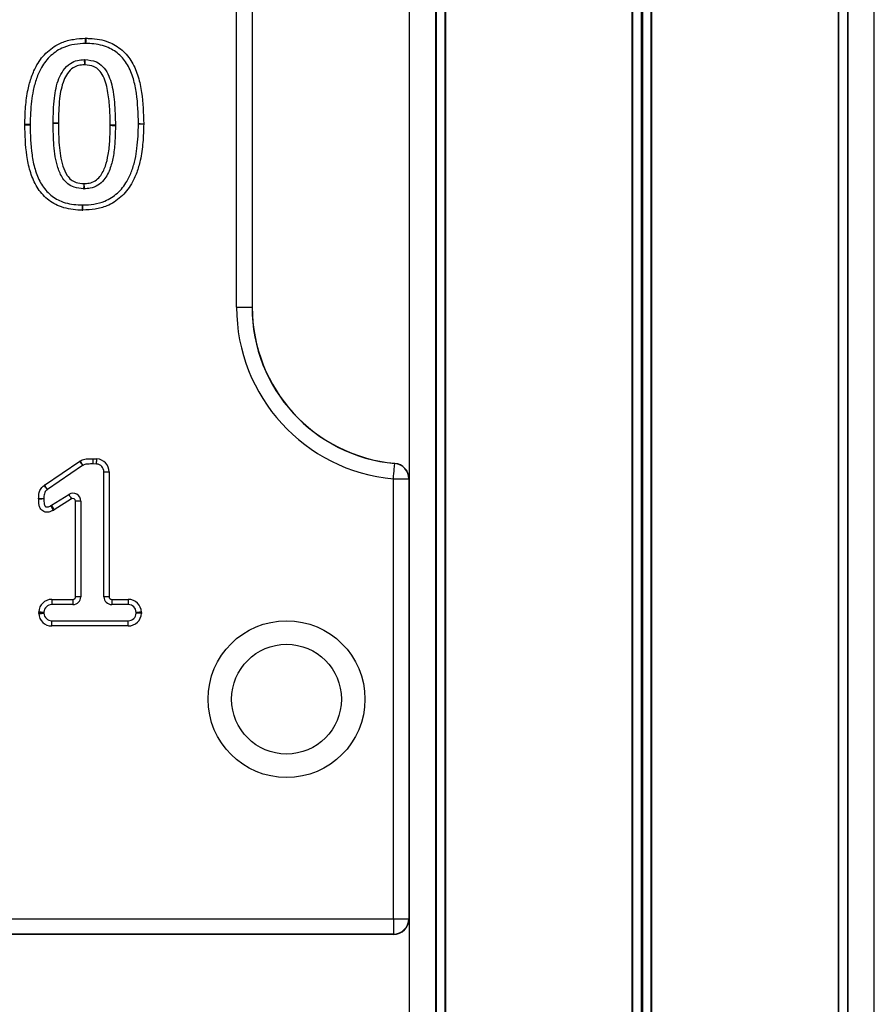
# Model space of a CAD drawing. Units: millimetres. Extents: x 56 to 4000, y 71 to 4688.
# Drawn here: x 2330 to 2493, y 3931 to 4119 of the extents above; entities that cross this region are included whole.
import ezdxf

# ---------------------------------------------------------------- set-up
doc = ezdxf.new("R2010")
doc.units = ezdxf.units.MM
doc.header["$LTSCALE"] = 20

msp = doc.modelspace()

# ---------------------------------------------------------------- linework, layer by layer
at = {"color": 7, "linetype": 'Continuous', "lineweight": 25}
for p, q in [((2409.25, 4677.79), (2409.25, 3359.79)), ((2409.36, 4677.79), (2409.36, 3359.79)), ((2411.1, 4677.79), (2411.1, 3359.79)), ((2411.14, 4677.79), (2411.14, 3359.79)), ((2446.81, 4677.79), (2446.81, 3359.79)), ((2446.95, 4677.79), (2446.95, 3359.79)), ((2450.44, 4677.79), (2450.44, 3359.79)), ((2450.58, 4677.79), (2450.58, 3359.79)), ((2486.26, 4677.79), (2486.26, 3359.79)), ((2486.3, 4677.79), (2486.3, 3359.79)), ((2488.04, 4677.79), (2488.04, 3359.79)), ((2488.14, 4677.79), (2488.14, 3359.79)), ((2493.2, 3359.79), (2493.2, 4677.79)), ((2404.2, 4562.26), (2404.2, 4031.53)), ((2371.2, 4064.4), (2371.2, 4529.4)), ((2374.16, 4529.4), (2374.16, 4064.4)), ((2374.2, 4529.4), (2374.2, 4064.4)), ((2371.2, 4064.4), (2374.16, 4064.4)), ((2374.16, 4064.4), (2374.2, 4064.4)), ((2343.75, 4035.4), (2343.75, 4035.4)), ((2343.75, 4035.4), (2344.46, 4035.38)), ((2334.47, 4030.35), (2341.19, 4034.92)), ((2341.75, 4034.09), (2335.03, 4029.53)), ((2343.74, 4034.4), (2343.74, 4034.4)), ((2344.4, 4034.38), (2343.74, 4034.4)), ((2345.82, 4008.99), (2345.82, 4032.88)), ((2345.82, 4032.88), (2346.82, 4032.88)), ((2346.82, 4032.88), (2346.82, 4008.99)), ((2401.2, 3947.4), (2401.2, 4031.53)), ((2401.2, 4031.53), (2404.16, 4031.53)), ((2404.16, 4031.53), (2404.16, 3947.4)), ((2404.16, 4031.53), (2404.2, 4031.53)), ((2404.2, 4031.53), (2404.2, 3947.4)), ((2335.79, 4026.49), (2339.11, 4028.56)), ((2339.64, 4027.71), (2336.32, 4025.65)), ((2340.4, 4008.99), (2340.4, 4027.29)), ((2341.4, 4027.29), (2340.4, 4027.29)), ((2341.4, 4027.29), (2341.4, 4008.99)), ((2341.4, 4008.99), (2340.4, 4008.99)), ((2346.82, 4008.99), (2345.82, 4008.99)), ((2335.85, 4008.49), (2339.9, 4008.49)), ((2335.85, 4008.49), (2335.85, 4007.49)), ((2339.9, 4007.49), (2335.85, 4007.49)), ((2339.9, 4008.49), (2339.9, 4007.49)), ((2347.32, 4008.49), (2350.49, 4008.49)), ((2347.32, 4008.49), (2347.32, 4007.49)), ((2350.49, 4007.49), (2347.32, 4007.49)), ((2350.49, 4008.49), (2350.49, 4007.49)), ((2333.35, 4006.01), (2333.35, 4006.09)), ((2333.35, 4005.8), (2333.35, 4005.83)), ((2334.35, 4006.05), (2334.35, 4005.98)), ((2334.35, 4005.87), (2334.35, 4005.84)), ((2351.99, 4005.95), (2351.99, 4006.01)), ((2351.99, 4005.85), (2351.99, 4005.89)), ((2352.99, 4006.02), (2352.99, 4005.96)), ((2352.99, 4005.86), (2352.99, 4005.82)), ((2335.85, 4003.4), (2335.85, 4004.4)), ((2335.85, 4004.4), (2350.49, 4004.4)), ((2350.49, 4003.4), (2335.85, 4003.4)), ((2350.49, 4003.4), (2350.49, 4004.4)), ((1651.2, 3947.4), (2401.2, 3947.4)), ((2401.2, 3947.4), (2401.2, 3944.44)), ((2401.2, 3947.4), (2404.16, 3947.4)), ((2404.16, 3947.4), (2404.2, 3947.4)), ((2404.2, 3947.4), (2404.2, 3359.79)), ((2401.2, 3944.44), (1651.2, 3944.44)), ((2401.2, 3944.4), (1651.2, 3944.4)), ((2401.2, 3944.44), (2401.2, 3944.4))]:
    msp.add_line(p, q, dxfattribs=at)
at = {"color": 1, "linetype": 'Continuous', "lineweight": 25}
for p, q in [((2411.03, 4677.79), (2411.03, 3359.79)), ((2448.57, 4677.79), (2448.57, 3359.79)), ((2448.83, 4677.79), (2448.83, 3359.79)), ((2486.36, 4677.79), (2486.36, 3359.79))]:
    msp.add_line(p, q, dxfattribs=at)
at = {"color": 7, "linetype": 'Continuous', "lineweight": 25, "flags": 128}
for points in [[(2342.32, 4114.84), (2342.32, 4114.86), (2342.32, 4114.91), (2342.32, 4115.01), (2342.31, 4115.13), (2342.31, 4115.28), (2342.31, 4115.46), (2342.3, 4115.64), (2342.3, 4115.84)], [(2342.39, 4114.84), (2342.39, 4114.86), (2342.39, 4114.91), (2342.39, 4115.01), (2342.4, 4115.13), (2342.4, 4115.28), (2342.4, 4115.46), (2342.41, 4115.64), (2342.41, 4115.84)], [(2342.06, 4111.75), (2342.06, 4111.73), (2342.06, 4111.67), (2342.07, 4111.58), (2342.07, 4111.46), (2342.08, 4111.3), (2342.09, 4111.13), (2342.09, 4110.94), (2342.1, 4110.75)], [(2342.18, 4111.75), (2342.18, 4111.73), (2342.18, 4111.67), (2342.17, 4111.58), (2342.17, 4111.46), (2342.16, 4111.3), (2342.16, 4111.13), (2342.15, 4110.94), (2342.14, 4110.75)], [(2331.7, 4099.35), (2331.68, 4099.35), (2331.62, 4099.35), (2331.53, 4099.35), (2331.41, 4099.35), (2331.25, 4099.35), (2331.08, 4099.35), (2330.89, 4099.36), (2330.7, 4099.36)], [(2330.7, 4099.3), (2330.89, 4099.3), (2331.08, 4099.3), (2331.25, 4099.31), (2331.41, 4099.31), (2331.53, 4099.31), (2331.62, 4099.31), (2331.68, 4099.31), (2331.7, 4099.31)], [(2336.11, 4099.62), (2336.13, 4099.62), (2336.19, 4099.62), (2336.28, 4099.62), (2336.4, 4099.62), (2336.55, 4099.62), (2336.73, 4099.62), (2336.91, 4099.62), (2337.11, 4099.62)], [(2337.11, 4099.61), (2336.91, 4099.61), (2336.73, 4099.61), (2336.55, 4099.61), (2336.4, 4099.61), (2336.28, 4099.6), (2336.19, 4099.6), (2336.13, 4099.6), (2336.11, 4099.6)], [(2348.02, 4099.19), (2348, 4099.19), (2347.95, 4099.19), (2347.85, 4099.19), (2347.73, 4099.19), (2347.58, 4099.19), (2347.4, 4099.19), (2347.22, 4099.19), (2347.02, 4099.19)], [(2347.02, 4099.19), (2347.22, 4099.19), (2347.4, 4099.18), (2347.58, 4099.18), (2347.73, 4099.18), (2347.85, 4099.18), (2347.95, 4099.18), (2348, 4099.18), (2348.02, 4099.18)], [(2352.43, 4099.48), (2352.45, 4099.48), (2352.51, 4099.49), (2352.6, 4099.49), (2352.73, 4099.49), (2352.88, 4099.49), (2353.05, 4099.49), (2353.24, 4099.49), (2353.43, 4099.5)], [(2353.43, 4099.44), (2353.24, 4099.44), (2353.05, 4099.44), (2352.88, 4099.44), (2352.73, 4099.45), (2352.6, 4099.45), (2352.51, 4099.45), (2352.45, 4099.45), (2352.43, 4099.45)], [(2341.97, 4088.05), (2341.97, 4087.85), (2341.96, 4087.66), (2341.96, 4087.49), (2341.96, 4087.34), (2341.95, 4087.21), (2341.95, 4087.12), (2341.95, 4087.07), (2341.95, 4087.05)], [(2342, 4088.05), (2342.01, 4087.85), (2342.01, 4087.66), (2342.02, 4087.49), (2342.02, 4087.34), (2342.03, 4087.21), (2342.03, 4087.12), (2342.03, 4087.07), (2342.03, 4087.05)], [(2341.7, 4082.96), (2341.7, 4083.15), (2341.71, 4083.34), (2341.71, 4083.51), (2341.71, 4083.66), (2341.72, 4083.79), (2341.72, 4083.88), (2341.72, 4083.94), (2341.72, 4083.96)], [(2341.81, 4082.96), (2341.81, 4083.15), (2341.81, 4083.34), (2341.8, 4083.51), (2341.8, 4083.66), (2341.79, 4083.79), (2341.79, 4083.88), (2341.79, 4083.94), (2341.79, 4083.96)], [(2343.74, 4034.4), (2343.74, 4034.42), (2343.74, 4034.47), (2343.74, 4034.57), (2343.74, 4034.69), (2343.75, 4034.84), (2343.75, 4035.02), (2343.75, 4035.2), (2343.75, 4035.4)], [(2343.74, 4034.4), (2343.74, 4034.42), (2343.74, 4034.47), (2343.74, 4034.57), (2343.74, 4034.69), (2343.75, 4034.84), (2343.75, 4035.02), (2343.75, 4035.2), (2343.75, 4035.4)], [(2344.4, 4034.38), (2344.41, 4034.4), (2344.41, 4034.46), (2344.41, 4034.55), (2344.42, 4034.67), (2344.43, 4034.82), (2344.44, 4035), (2344.45, 4035.18), (2344.46, 4035.38)], [(2341.75, 4034.09), (2341.74, 4034.11), (2341.71, 4034.16), (2341.66, 4034.23), (2341.59, 4034.34), (2341.5, 4034.46), (2341.41, 4034.6), (2341.3, 4034.76), (2341.19, 4034.92)], [(2341.8, 4034.13), (2341.79, 4034.14), (2341.76, 4034.19), (2341.71, 4034.27), (2341.65, 4034.37), (2341.57, 4034.5), (2341.48, 4034.65), (2341.38, 4034.81), (2341.27, 4034.97)], [(2401.2, 4031.53), (2401.25, 4032.06), (2401.29, 4032.56), (2401.33, 4033.04), (2401.37, 4033.46), (2401.41, 4033.83), (2401.43, 4034.13), (2401.45, 4034.35), (2401.47, 4034.48)], [(2401.47, 4034.48), (2401.47, 4034.49), (2401.47, 4034.5), (2401.47, 4034.51), (2401.47, 4034.51), (2401.47, 4034.52), (2401.47, 4034.52), (2401.47, 4034.52), (2401.47, 4034.52)], [(2334.98, 4029.49), (2334.97, 4029.51), (2334.94, 4029.55), (2334.88, 4029.63), (2334.81, 4029.73), (2334.72, 4029.85), (2334.62, 4029.99), (2334.5, 4030.14), (2334.39, 4030.3)], [(2335.03, 4029.53), (2335.02, 4029.54), (2334.99, 4029.59), (2334.94, 4029.67), (2334.87, 4029.77), (2334.78, 4029.89), (2334.68, 4030.04), (2334.58, 4030.19), (2334.47, 4030.35)], [(2334.34, 4027.72), (2334.33, 4027.72), (2334.27, 4027.72), (2334.18, 4027.72), (2334.05, 4027.72), (2333.9, 4027.72), (2333.73, 4027.72), (2333.54, 4027.72), (2333.34, 4027.72)], [(2334.35, 4027.7), (2334.33, 4027.7), (2334.27, 4027.7), (2334.18, 4027.7), (2334.05, 4027.7), (2333.9, 4027.69), (2333.73, 4027.69), (2333.54, 4027.69), (2333.35, 4027.69)], [(2339.11, 4028.56), (2339.12, 4028.54), (2339.15, 4028.5), (2339.2, 4028.42), (2339.27, 4028.31), (2339.35, 4028.18), (2339.44, 4028.04), (2339.54, 4027.88), (2339.64, 4027.71)], [(2335.66, 4026.42), (2335.67, 4026.41), (2335.7, 4026.36), (2335.74, 4026.27), (2335.79, 4026.16), (2335.86, 4026.03), (2335.94, 4025.87), (2336.02, 4025.7), (2336.11, 4025.53)], [(2335.79, 4026.49), (2335.8, 4026.48), (2335.83, 4026.43), (2335.88, 4026.35), (2335.95, 4026.25), (2336.03, 4026.12), (2336.12, 4025.97), (2336.22, 4025.81), (2336.32, 4025.65)], [(2333.35, 4006.09), (2333.55, 4006.08), (2333.73, 4006.08), (2333.91, 4006.07), (2334.06, 4006.06), (2334.18, 4006.06), (2334.27, 4006.05), (2334.33, 4006.05), (2334.35, 4006.05)], [(2333.35, 4006.01), (2333.54, 4006.01), (2333.73, 4006), (2333.9, 4005.99), (2334.05, 4005.99), (2334.18, 4005.98), (2334.27, 4005.98), (2334.33, 4005.98), (2334.35, 4005.98)], [(2333.35, 4005.83), (2333.54, 4005.83), (2333.73, 4005.84), (2333.9, 4005.85), (2334.05, 4005.85), (2334.18, 4005.86), (2334.27, 4005.86), (2334.33, 4005.86), (2334.35, 4005.87)], [(2333.35, 4005.8), (2333.54, 4005.81), (2333.73, 4005.81), (2333.9, 4005.82), (2334.06, 4005.83), (2334.18, 4005.83), (2334.27, 4005.84), (2334.33, 4005.84), (2334.35, 4005.84)], [(2352.99, 4006.02), (2352.8, 4006.02), (2352.61, 4006.02), (2352.44, 4006.01), (2352.28, 4006.01), (2352.16, 4006.01), (2352.07, 4006.01), (2352.01, 4006.01), (2351.99, 4006.01)], [(2352.99, 4005.96), (2352.8, 4005.96), (2352.61, 4005.96), (2352.44, 4005.95), (2352.28, 4005.95), (2352.16, 4005.95), (2352.07, 4005.95), (2352.01, 4005.95), (2351.99, 4005.95)], [(2352.99, 4005.86), (2352.8, 4005.87), (2352.61, 4005.88), (2352.44, 4005.88), (2352.28, 4005.88), (2352.16, 4005.89), (2352.07, 4005.89), (2352.01, 4005.89), (2351.99, 4005.89)], [(2352.99, 4005.82), (2352.79, 4005.83), (2352.61, 4005.83), (2352.43, 4005.84), (2352.28, 4005.84), (2352.16, 4005.85), (2352.07, 4005.85), (2352.01, 4005.85), (2351.99, 4005.85)]]:
    msp.add_lwpolyline(points, dxfattribs=at)
at = {"color": 7, "linetype": 'Continuous', "lineweight": 25}
for radius in [15, 10.5]:
    msp.add_circle((2380.76, 3989.4), radius, dxfattribs=at)
for centre, radius, start, end in [((2342.36, 4113.34), 2.5, 88.6986, 91.3506), ((2342.36, 4113.34), 1.5, 88.6986, 91.3506), ((2342.12, 4110.25), 1.5, 87.6963, 92.3383), ((2342.12, 4110.25), 0.5, 87.6963, 92.3383), ((2333.2, 4099.33), 2.5, 179.3532, 180.7342), ((2333.2, 4099.33), 1.5, 179.3532, 180.7342), ((2337.61, 4099.61), 1.5, 179.7365, 180.3545), ((2337.61, 4099.61), 0.5, 179.7365, 180.3545), ((2346.52, 4099.19), 0.5, 359.3965, 359.9834), ((2346.52, 4099.19), 1.5, 359.3965, 359.9834), ((2350.93, 4099.47), 1.5, 359.3834, 0.7237), ((2350.93, 4099.47), 2.5, 359.3834, 0.7237), ((2341.99, 4088.55), 0.5, 268.4444, 271.64), ((2341.99, 4088.55), 1.5, 268.4444, 271.64), ((2341.75, 4085.46), 2.5, 268.7211, 271.3856), ((2341.75, 4085.46), 1.5, 268.7211, 271.3856), ((2404.2, 4064.4), 33, 180, 264.7841), ((2404.2, 4064.4), 30.04, 180, 264.7841), ((2404.2, 4064.4), 30, 180, 264.7841), ((2344.32, 4032.88), 2.5, 0, 86.6038), ((2342.6, 4032.85), 2.5, 121.9983, 124.1854), ((2342.6, 4032.85), 1.5, 121.9983, 124.1854), ((2344.32, 4032.88), 1.5, 0, 86.6038), ((2401.2, 4031.53), 3, 0, 84.7841), ((2401.2, 4031.53), 2.96, 0, 84.7841), ((2335.87, 4028.29), 2.5, 124.1854, 126.4312), ((2335.87, 4028.29), 1.5, 124.1854, 126.4312), ((2335.84, 4027.72), 2.5, 179.9206, 180.8336), ((2335.84, 4027.72), 1.5, 179.9206, 180.8336), ((2339.9, 4027.29), 1.5, 0, 121.8863), ((2339.9, 4027.29), 0.5, 0, 121.8863), ((2335, 4027.77), 1.5, 296.3598, 301.8863), ((2335, 4027.77), 2.5, 296.3598, 301.8863), ((2339.9, 4008.99), 0.5, 270, 0), ((2339.9, 4008.99), 1.5, 270, 0), ((2347.32, 4008.99), 1.5, 180, 270), ((2347.32, 4008.99), 0.5, 180, 270), ((2335.85, 4005.99), 2.5, 90, 177.5587), ((2335.85, 4005.99), 1.5, 90, 177.5587), ((2350.49, 4005.99), 2.5, 0.8059, 90), ((2350.49, 4005.99), 1.5, 0.8059, 90), ((2335.85, 4005.92), 2.5, 177.8901, 182.1952), ((2335.85, 4005.9), 2.5, 182.2572, 270), ((2335.85, 4005.92), 1.5, 177.8901, 182.1952), ((2335.85, 4005.9), 1.5, 182.2572, 270), ((2350.49, 4005.9), 1.5, 270, 358.2825), ((2350.49, 4005.9), 2.5, 270, 358.2825), ((2350.49, 4005.94), 1.5, 358.3887, 0.5856), ((2350.49, 4005.94), 2.5, 358.3887, 0.5856), ((2401.2, 3947.4), 2.96, 270, 0), ((2401.2, 3947.4), 3, 270, 0)]:
    msp.add_arc(centre, radius, start, end, dxfattribs=at)
for points, knots in [([(2330.7, 4099.36), (2330.73, 4100.48), (2330.78, 4102.73), (2331.2, 4105.8), (2331.93, 4108.49), (2333.03, 4111.01), (2334.89, 4113.4), (2337.41, 4115.03), (2339.97, 4115.72), (2341.52, 4115.8), (2342.3, 4115.84)], [0, 0, 0, 0, 0.147852, 0.295461, 0.404626, 0.513565, 0.654914, 0.796605, 0.898031, 1, 1, 1, 1]), ([(2342.32, 4114.84), (2341.62, 4114.81), (2340.19, 4114.75), (2337.86, 4114.11), (2335.57, 4112.65), (2333.89, 4110.47), (2332.87, 4108.15), (2332.28, 4105.97), (2331.81, 4103.03), (2331.74, 4100.84), (2331.7, 4099.35)], [0, 0, 0, 0, 0.098867, 0.200754, 0.336478, 0.47324, 0.581442, 0.692548, 0.790197, 1, 1, 1, 1]), ([(2352.43, 4099.48), (2352.38, 4101.44), (2352.3, 4104.34), (2351.53, 4108.13), (2350.48, 4110.75), (2348.75, 4112.94), (2346.21, 4114.43), (2343.96, 4114.81), (2342.63, 4114.83), (2342.39, 4114.84)], [0, 0, 0, 0, 0.280044, 0.414477, 0.553065, 0.680611, 0.807987, 0.966108, 1, 1, 1, 1]), ([(2342.41, 4115.84), (2342.66, 4115.83), (2343.51, 4115.81), (2344.96, 4115.66), (2347.11, 4115.07), (2349.41, 4113.72), (2351.32, 4111.31), (2352.47, 4108.48), (2353.29, 4104.52), (2353.38, 4101.5), (2353.43, 4099.5)], [0, 0, 0, 0, 0.032464, 0.113592, 0.194586, 0.328422, 0.461928, 0.597154, 0.733124, 1, 1, 1, 1]), ([(2336.11, 4099.62), (2336.14, 4101.22), (2336.18, 4103.46), (2336.63, 4106.31), (2337.15, 4108.11), (2338.01, 4109.78), (2339.21, 4111.05), (2340.69, 4111.67), (2341.62, 4111.72), (2342.06, 4111.75)], [0, 0, 0, 0, 0.3176099, 0.444623, 0.5736314, 0.6892859, 0.815741, 0.9117738, 1, 1, 1, 1]), ([(2342.1, 4110.75), (2341.72, 4110.73), (2340.97, 4110.69), (2339.78, 4110.2), (2338.81, 4109.16), (2337.81, 4107.18), (2337.19, 4103.93), (2337.14, 4101.17), (2337.11, 4099.62)], [0, 0, 0, 0, 0.084181, 0.165303, 0.27823, 0.390103, 0.654364, 1, 1, 1, 1]), ([(2347.02, 4099.19), (2347.01, 4100.24), (2346.99, 4102.33), (2346.71, 4104.95), (2346.29, 4107.05), (2345.76, 4108.54), (2345, 4109.73), (2343.78, 4110.63), (2342.77, 4110.7), (2342.14, 4110.75)], [0, 0, 0, 0, 0.224735, 0.44917, 0.567125, 0.684458, 0.788492, 0.866891, 1, 1, 1, 1]), ([(2342.18, 4111.75), (2342.94, 4111.68), (2344.2, 4111.57), (2345.71, 4110.46), (2346.64, 4109.05), (2347.24, 4107.37), (2347.61, 4105.55), (2347.96, 4102.82), (2347.99, 4100.68), (2348.02, 4099.19)], [0, 0, 0, 0, 0.1446262, 0.239179, 0.3527272, 0.4669093, 0.5842074, 0.7122468, 1, 1, 1, 1]), ([(2341.7, 4082.96), (2341.4, 4082.96), (2340.51, 4082.98), (2339.02, 4083.16), (2336.88, 4083.78), (2334.6, 4085.19), (2332.73, 4087.63), (2331.62, 4090.45), (2330.83, 4094.35), (2330.75, 4097.33), (2330.7, 4099.3)], [0, 0, 0, 0, 0.039396, 0.119782, 0.200034, 0.335153, 0.469768, 0.603113, 0.73704, 1, 1, 1, 1]), ([(2331.7, 4099.31), (2331.75, 4097.38), (2331.82, 4094.51), (2332.57, 4090.77), (2333.59, 4088.17), (2335.28, 4085.96), (2337.78, 4084.4), (2340.06, 4083.99), (2341.44, 4083.96), (2341.72, 4083.96)], [0, 0, 0, 0, 0.276347, 0.411248, 0.545529, 0.674722, 0.802909, 0.95913, 1, 1, 1, 1]), ([(2341.95, 4087.05), (2341.34, 4087.09), (2340.26, 4087.18), (2338.87, 4087.93), (2337.73, 4089.22), (2336.69, 4091.7), (2336.18, 4095.32), (2336.13, 4098.18), (2336.11, 4099.6)], [0, 0, 0, 0, 0.11688, 0.208806, 0.297614, 0.445271, 0.723636, 1, 1, 1, 1]), ([(2337.11, 4099.61), (2337.13, 4098.21), (2337.18, 4095.45), (2337.65, 4092.03), (2338.58, 4089.8), (2339.49, 4088.73), (2340.6, 4088.14), (2341.47, 4088.08), (2341.97, 4088.05)], [0, 0, 0, 0, 0.3013443, 0.5944677, 0.7371992, 0.8145352, 0.8919177, 1, 1, 1, 1]), ([(2341.79, 4083.96), (2342.5, 4083.98), (2343.93, 4084.04), (2346.25, 4084.68), (2348.52, 4086.11), (2350.19, 4088.23), (2351.22, 4090.48), (2351.82, 4092.62), (2352.32, 4095.62), (2352.39, 4097.89), (2352.43, 4099.45)], [0, 0, 0, 0, 0.099041, 0.20109, 0.334691, 0.469388, 0.57375, 0.680988, 0.780724, 1, 1, 1, 1]), ([(2353.43, 4099.44), (2353.4, 4098.27), (2353.34, 4095.93), (2352.91, 4092.81), (2352.15, 4090.13), (2351.04, 4087.69), (2349.19, 4085.35), (2346.69, 4083.76), (2344.14, 4083.08), (2342.59, 4083), (2341.81, 4082.96)], [0, 0, 0, 0, 0.153449, 0.306619, 0.412349, 0.517864, 0.657032, 0.796474, 0.897971, 1, 1, 1, 1]), ([(2342, 4088.05), (2342.35, 4088.06), (2343.09, 4088.09), (2344.18, 4088.53), (2345.35, 4089.59), (2346.17, 4091.38), (2346.73, 4093.76), (2346.99, 4096.38), (2347.01, 4098.25), (2347.02, 4099.19)], [0, 0, 0, 0, 0.075406, 0.163921, 0.252059, 0.420084, 0.586777, 0.793189, 1, 1, 1, 1]), ([(2348.02, 4099.18), (2348.01, 4098.22), (2347.98, 4096.29), (2347.72, 4093.56), (2347.11, 4090.98), (2346.15, 4088.95), (2344.71, 4087.66), (2343.35, 4087.11), (2342.43, 4087.07), (2342.03, 4087.05)], [0, 0, 0, 0, 0.190619, 0.382092, 0.542984, 0.717303, 0.817542, 0.920587, 1, 1, 1, 1]), ([(2341.27, 4034.97), (2341.4, 4035.04), (2341.84, 4035.28), (2342.7, 4035.4), (2343.41, 4035.4), (2343.75, 4035.4)], [0, 0, 0, 0, 0.165077, 0.591393, 1, 1, 1, 1]), ([(2343.74, 4034.4), (2343.42, 4034.4), (2342.83, 4034.4), (2342.16, 4034.32), (2341.86, 4034.16), (2341.8, 4034.13)], [0, 0, 0, 0, 0.491965, 0.8944, 1, 1, 1, 1]), ([(2333.34, 4027.72), (2333.35, 4028.14), (2333.37, 4028.83), (2333.74, 4029.76), (2334.17, 4030.12), (2334.39, 4030.3)], [0, 0, 0, 0, 0.424431, 0.713904, 1, 1, 1, 1]), ([(2334.98, 4029.49), (2334.84, 4029.38), (2334.58, 4029.18), (2334.35, 4028.54), (2334.35, 4028.06), (2334.34, 4027.72)], [0, 0, 0, 0, 0.261675, 0.494956, 1, 1, 1, 1]), ([(2336.11, 4025.53), (2335.84, 4025.4), (2335.43, 4025.2), (2334.81, 4025.14), (2334.32, 4025.26), (2333.9, 4025.54), (2333.58, 4025.98), (2333.36, 4026.71), (2333.35, 4027.3), (2333.35, 4027.69)], [0, 0, 0, 0, 0.190771, 0.296669, 0.400516, 0.509725, 0.6186, 0.747891, 1, 1, 1, 1]), ([(2334.35, 4027.7), (2334.35, 4027.37), (2334.35, 4026.94), (2334.48, 4026.46), (2334.6, 4026.28), (2334.74, 4026.19), (2334.9, 4026.16), (2335.23, 4026.19), (2335.48, 4026.33), (2335.66, 4026.42)], [0, 0, 0, 0, 0.374798, 0.499516, 0.564966, 0.62269, 0.680389, 0.756071, 1, 1, 1, 1])]:
    msp.add_open_spline(points, degree=3, knots=knots, dxfattribs=at)

doc.saveas('drawing.dxf')
